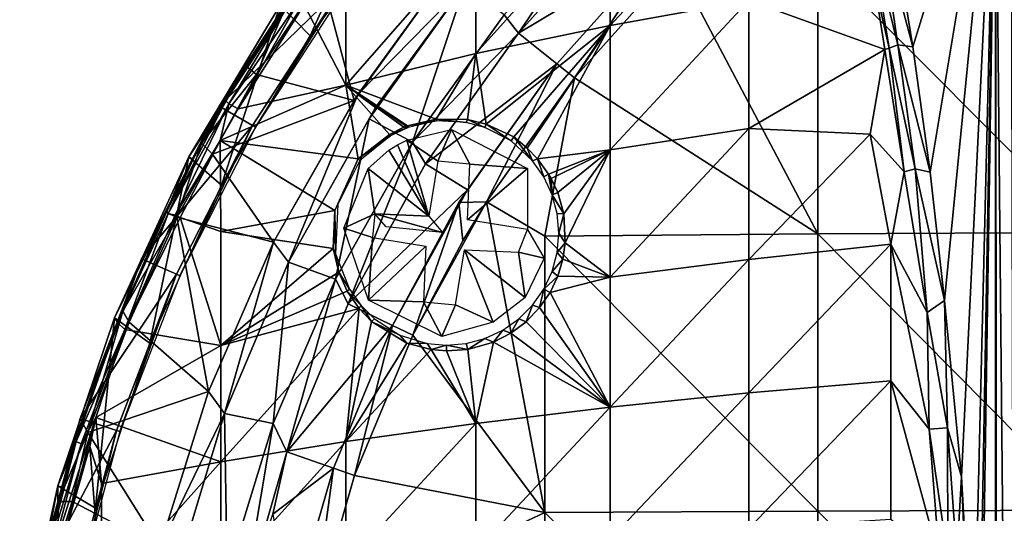
# Model space of a CAD drawing. Extents: x 0 to 451, y 0 to 1539.
# Drawn here: x 379 to 401, y 48 to 59 of the extents above; entities that cross this region are included whole.
import ezdxf

# ---------------------------------------------------------------- set-up
doc = ezdxf.new("R2010")
doc.units = 0
doc.header["$MEASUREMENT"] = 0

msp = doc.modelspace()

# ---------------------------------------------------------------- linework, layer by layer
for points in [[(400.734711, 64.125183, 48.36475), (398.896759, 58.174847, 54.021214), (398.457123, 60.873775, 55.374161)], [(400.734711, 64.125183, 48.36475), (399.278412, 55.385525, 52.846394), (398.896759, 58.174847, 54.021214)], [(399.600708, 52.51902, 51.85458), (399.278412, 55.385525, 52.846394), (400.734711, 64.125183, 48.36475)], [(400.734711, 64.125183, 48.36475), (399.979279, 48.590786, 50.689583), (399.600708, 52.51902, 51.85458)], [(400.243988, 43.860081, 49.874989), (399.979279, 48.590786, 50.689583), (400.734711, 64.125183, 48.36475)], [(400.734711, 64.125183, 48.36475), (400.321899, 40.807781, 49.634972), (400.243988, 43.860081, 49.874989)], [(400.734711, 64.125183, 48.36475), (400.335602, 37.745419, 49.592812), (400.321899, 40.807781, 49.634972)], [(400.735413, 17.14402, 48.365002), (400.335602, 37.745419, 49.592812), (400.734711, 64.125183, 48.36475)], [(401.082214, 64.125183, 47.407162), (401.191925, 17.355659, 47.141457), (400.734711, 64.125183, 48.36475)], [(400.734711, 64.125183, 48.36475), (401.191925, 17.355659, 47.141457), (400.786285, 17.128588, 48.20874)], [(400.734711, 64.125183, 48.36475), (400.786285, 17.128588, 48.20874), (400.735413, 17.14402, 48.365002)], [(385.46051, 58.42173, 69), (387.18161, 62.254791, 69), (384.789886, 59.108559, 69)], [(387.787811, 61.515869, 69), (387.18161, 62.254791, 69), (385.46051, 58.42173, 69)], [(392.148804, 61.353619, 58.74762), (395.238007, 61.978519, 57.56665), (392.148804, 58.655319, 57.424931)], [(392.148804, 58.655319, 57.424931), (395.238007, 61.978519, 57.56665), (395.238007, 59.20607, 56.207588)], [(390.099213, 58.48336, 76.32251), (392.12561, 61.50013, 76.243622), (389.786499, 58.892792, 76.243622)], [(392.479187, 61.146561, 76.32251), (392.12561, 61.50013, 76.243622), (390.099213, 58.48336, 76.32251)], [(389.149414, 60.639439, 60.097328), (392.148804, 61.353619, 58.74762), (389.149414, 58.025902, 58.8162)], [(389.149414, 58.025902, 58.8162), (392.148804, 61.353619, 58.74762), (392.148804, 58.655319, 57.424931)], [(392.479187, 61.146561, 76.018852), (392.479187, 61.146561, 76.32251), (390.099213, 58.48336, 76.018852)], [(390.099213, 58.48336, 76.018852), (392.479187, 61.146561, 76.32251), (390.099213, 58.48336, 76.32251)], [(393.256989, 60.368721, 76.18824), (392.479187, 61.146561, 76.018852), (390.099213, 58.48336, 76.018852)], [(398.560486, 58.220329, 54.416821), (397.930206, 60.801979, 55.862541), (398.176819, 60.87949, 55.730865)], [(398.896759, 58.174847, 54.021214), (398.560486, 58.220329, 54.416821), (398.176819, 60.87949, 55.730865)], [(398.896759, 58.174847, 54.021214), (398.176819, 60.87949, 55.730865), (398.457123, 60.873775, 55.374161)], [(386.251495, 59.838711, 61.61047), (389.149414, 60.639439, 60.097328), (386.251495, 57.320301, 60.375938)], [(386.251495, 57.320301, 60.375938), (389.149414, 60.639439, 60.097328), (389.149414, 58.025902, 58.8162)], [(398.032806, 59.626518, 55.280899), (397.930206, 60.801979, 55.862541), (398.368591, 58.146118, 54.513248)], [(398.560486, 58.220329, 54.416821), (398.368591, 58.146118, 54.513248), (397.930206, 60.801979, 55.862541)], [(393.256989, 60.368721, 76.18824), (390.099213, 58.48336, 76.018852), (390.959198, 57.797489, 76.18824)], [(390.959198, 57.797489, 76.18824), (390.959198, 57.797489, 76.491638), (393.256989, 60.368721, 76.491638)], [(390.959198, 57.797489, 76.18824), (393.256989, 60.368721, 76.491638), (393.256989, 60.368721, 76.18824)], [(391.350098, 57.48576, 76.566513), (393.256989, 60.368721, 76.491638), (390.959198, 57.797489, 76.491638)], [(393.610504, 60.015202, 76.566513), (393.256989, 60.368721, 76.491638), (391.350098, 57.48576, 76.566513)], [(396.77771, 60.171188, 76.554909), (393.610504, 60.015202, 76.263222), (396.77771, 54.00425, 77.113029)], [(396.77771, 60.171188, 76.554909), (402.881012, 54.03817, 77.56324), (402.881012, 60.218689, 77.003891)], [(396.77771, 54.00425, 77.113029), (402.881012, 54.03817, 77.56324), (396.77771, 60.171188, 76.554909)], [(386.199493, 59.550339, 71.500008), (383.428406, 56.853409, 71.500008), (385.506714, 60.053711, 71.500008)], [(384.029205, 57.745235, 74.991379), (385.506714, 60.053711, 71.500008), (383.428406, 56.853409, 71.500008)], [(384.949829, 59.15749, 75.025032), (385.506714, 60.053711, 71.500008), (384.029205, 57.745235, 74.991379)], [(391.350098, 57.48576, 76.263222), (396.77771, 54.00425, 77.113029), (393.610504, 60.015202, 76.263222)], [(393.610504, 60.015202, 76.263222), (393.610504, 60.015202, 76.566513), (391.350098, 57.48576, 76.263222)], [(391.350098, 57.48576, 76.263222), (393.610504, 60.015202, 76.566513), (391.350098, 57.48576, 76.566513)], [(385.711151, 59.729641, 75.307556), (384.949829, 59.15749, 75.025032), (384.262726, 57.556068, 75.307724)], [(386.440002, 56.97995, 75.678528), (385.711151, 59.729641, 75.307556), (384.262726, 57.556068, 75.307724)], [(385.3255, 59.113091, 61.908939), (386.251495, 59.838711, 61.61047), (386.251495, 57.320301, 60.375938)], [(388.565613, 59.927761, 75.678528), (385.711151, 59.729641, 75.307556), (386.440002, 56.97995, 75.678528)], [(386.518005, 57.116833, 75.98278), (388.565613, 59.927761, 75.678528), (386.440002, 56.97995, 75.678528)], [(388.565613, 59.927761, 75.982697), (388.565613, 59.927761, 75.678528), (386.518005, 57.116833, 75.98278)], [(388.902802, 59.549091, 76.065628), (388.565613, 59.927761, 75.982697), (386.518005, 57.116833, 75.98278)], [(384.170013, 56.425209, 71.500008), (383.428406, 56.853409, 71.500008), (386.199493, 59.550339, 71.500008)], [(384.238007, 56.385929, 67.000008), (384.170013, 56.425209, 71.500008), (386.199493, 59.550339, 71.500008)], [(384.238007, 56.385929, 67.000008), (386.199493, 59.550339, 71.500008), (386.263092, 59.504211, 67.000008)], [(388.902802, 59.549091, 76.065628), (386.518005, 57.116833, 75.98278), (386.912201, 56.82061, 76.06562)], [(388.902802, 59.549091, 75.761589), (388.902802, 59.549091, 76.065628), (386.770813, 56.569221, 75.761589)], [(386.770813, 56.569221, 75.761589), (388.902802, 59.549091, 76.065628), (386.912201, 56.82061, 76.06562)], [(386.770813, 56.569221, 75.761589), (387.743011, 56.047859, 75.93985), (388.902802, 59.549091, 75.761589)], [(388.902802, 59.549091, 75.761589), (387.743011, 56.047859, 75.93985), (389.786499, 58.892792, 75.93985)], [(395.238007, 59.20607, 56.207588), (398.032806, 59.626518, 55.280899), (398.27301, 58.118279, 54.541759)], [(398.032806, 59.626518, 55.280899), (398.368591, 58.146118, 54.513248), (398.27301, 58.118279, 54.541759)], [(385.087433, 59.305405, 62.428909), (383.576874, 56.972961, 62.562702), (384.881897, 59.04615, 62.632481)], [(383.576874, 56.972961, 62.562702), (385.087433, 59.305405, 62.428909), (383.646301, 56.907715, 62.203735)], [(385.087433, 59.305405, 62.428909), (385.207642, 59.19281, 62.077278), (383.646301, 56.907715, 62.203735)], [(383.483398, 55.09293, 69), (384.789886, 59.108559, 69), (382.752289, 55.722118, 69)], [(384.789886, 59.108559, 69), (384.881897, 59.04615, 62.632481), (382.752289, 55.722118, 69)], [(385.46051, 58.42173, 69), (384.789886, 59.108559, 69), (383.483398, 55.09293, 69)], [(383.851807, 56.794399, 61.908939), (383.646301, 56.907715, 62.203735), (385.207642, 59.19281, 62.077278)], [(383.851807, 56.794399, 61.908939), (385.207642, 59.19281, 62.077278), (385.3255, 59.113091, 61.908939)], [(386.251495, 57.320301, 60.375938), (383.851807, 56.794399, 61.908939), (385.3255, 59.113091, 61.908939)], [(384.949829, 59.15749, 75.025032), (384.029205, 57.745235, 74.991379), (384.262726, 57.556068, 75.307724)], [(392.148804, 58.655319, 57.424931), (395.238007, 59.20607, 56.207588), (392.148804, 55.880428, 56.271549)], [(392.148804, 55.880428, 56.271549), (395.238007, 59.20607, 56.207588), (395.238007, 56.354881, 55.022491)], [(395.238007, 59.20607, 56.207588), (398.27301, 58.118279, 54.541759), (395.238007, 56.354881, 55.022491)], [(382.752289, 55.722118, 69), (384.881897, 59.04615, 62.632481), (383.576874, 56.972961, 62.562702)], [(387.743011, 56.047859, 75.93985), (387.743011, 56.047859, 76.243622), (389.786499, 58.892792, 76.243622)], [(387.743011, 56.047859, 75.93985), (389.786499, 58.892792, 76.243622), (389.786499, 58.892792, 75.93985)], [(390.099213, 58.48336, 76.32251), (389.786499, 58.892792, 76.243622), (387.743011, 56.047859, 76.243622)], [(389.149414, 58.025902, 58.8162), (392.148804, 58.655319, 57.424931), (389.384705, 56.453049, 58.000038)], [(389.384705, 56.453049, 58.000038), (392.148804, 58.655319, 57.424931), (389.996918, 56.166286, 57.530758)], [(390.299408, 55.915588, 57.263691), (389.996918, 56.166286, 57.530758), (392.148804, 58.655319, 57.424931)], [(392.148804, 58.655319, 57.424931), (390.52887, 55.68037, 57.047333), (390.299408, 55.915588, 57.263691)], [(392.148804, 55.880428, 56.271549), (390.52887, 55.68037, 57.047333), (392.148804, 58.655319, 57.424931)], [(390.099213, 58.48336, 76.32251), (387.743011, 56.047859, 76.243622), (388.032288, 55.570419, 76.32251)], [(390.099213, 58.48336, 76.018852), (390.099213, 58.48336, 76.32251), (388.032288, 55.570419, 76.018852)], [(388.032288, 55.570419, 76.018852), (390.099213, 58.48336, 76.32251), (388.032288, 55.570419, 76.32251)], [(390.959198, 57.797489, 76.18824), (390.099213, 58.48336, 76.018852), (388.032288, 55.570419, 76.018852)], [(398.94873, 55.45293, 53.23814), (398.368591, 58.146118, 54.513248), (398.560486, 58.220329, 54.416821)], [(399.278412, 55.385525, 52.846394), (398.94873, 55.45293, 53.23814), (398.560486, 58.220329, 54.416821)], [(399.278412, 55.385525, 52.846394), (398.560486, 58.220329, 54.416821), (398.896759, 58.174847, 54.021214)], [(386.251495, 57.320301, 60.375938), (389.149414, 58.025902, 58.8162), (388.26886, 56.563999, 58.720352)], [(388.964294, 56.558353, 58.292282), (388.26886, 56.563999, 58.720352), (389.149414, 58.025902, 58.8162)], [(389.384705, 56.453049, 58.000038), (388.964294, 56.558353, 58.292282), (389.149414, 58.025902, 58.8162)], [(395.238007, 56.354881, 55.022491), (398.27301, 58.118279, 54.541759), (397.946106, 56.22834, 53.919601)], [(398.700256, 55.386421, 53.357609), (397.946106, 56.22834, 53.919601), (398.27301, 58.118279, 54.541759)], [(398.27301, 58.118279, 54.541759), (398.368591, 58.146118, 54.513248), (398.700256, 55.386421, 53.357609)], [(398.94873, 55.45293, 53.23814), (398.700256, 55.386421, 53.357609), (398.368591, 58.146118, 54.513248)], [(383.478912, 56.824211, 74.843773), (383.034607, 56.025677, 75.025566), (384.029205, 57.745235, 74.991379)], [(384.262726, 57.556068, 75.307724), (384.029205, 57.745235, 74.991379), (383.034607, 56.025677, 75.025566)], [(384.029205, 57.745235, 74.991379), (383.428406, 56.853409, 71.500008), (383.478912, 56.824211, 74.843773)], [(390.959198, 57.797489, 76.18824), (388.032288, 55.570419, 76.018852), (388.963715, 54.985168, 76.18824)], [(388.963715, 54.985168, 76.18824), (388.768707, 54.708542, 76.491684), (390.959198, 57.797489, 76.491638)], [(390.959198, 57.797489, 76.491638), (388.768707, 54.708542, 76.491684), (389.387085, 54.719151, 76.566513)], [(388.963715, 54.985168, 76.18824), (390.959198, 57.797489, 76.491638), (390.959198, 57.797489, 76.18824)], [(391.350098, 57.48576, 76.566513), (390.959198, 57.797489, 76.491638), (389.387085, 54.719151, 76.566513)], [(384.262726, 57.556068, 75.307724), (383.034607, 56.025677, 75.025566), (383.281311, 55.78159, 75.31324)], [(386.440002, 56.97995, 75.678528), (384.262726, 57.556068, 75.307724), (383.281311, 55.78159, 75.31324)], [(386.530212, 55.682793, 59.481243), (383.448303, 56.084332, 61.908939), (386.251495, 57.320301, 60.375938)], [(386.251495, 57.320301, 60.375938), (383.448303, 56.084332, 61.908939), (383.851807, 56.794399, 61.908939)], [(388.26886, 56.563999, 58.720352), (387.629913, 56.41848, 59.062691), (386.251495, 57.320301, 60.375938)], [(386.251495, 57.320301, 60.375938), (387.629913, 56.41848, 59.062691), (387.601013, 56.407211, 59.076599)], [(387.601013, 56.407211, 59.076599), (387.549591, 56.386292, 59.10091), (386.251495, 57.320301, 60.375938)], [(386.251495, 57.320301, 60.375938), (387.549591, 56.386292, 59.10091), (387.225311, 56.2229, 59.243526)], [(387.225311, 56.2229, 59.243526), (386.530212, 55.682793, 59.481243), (386.251495, 57.320301, 60.375938)], [(389.387085, 54.719151, 76.263222), (390.690613, 53.956749, 76.481934), (391.350098, 57.48576, 76.263222)], [(391.350098, 57.48576, 76.263222), (391.350098, 57.48576, 76.566513), (389.387085, 54.719151, 76.263222)], [(389.387085, 54.719151, 76.263222), (391.350098, 57.48576, 76.566513), (389.387085, 54.719151, 76.566513)], [(390.690613, 53.956749, 76.481934), (396.77771, 54.00425, 77.113029), (391.350098, 57.48576, 76.263222)], [(386.518005, 57.116833, 75.98278), (386.440002, 56.97995, 75.678528), (384.641602, 53.8218, 75.678528)], [(386.518005, 57.116833, 75.98278), (384.641602, 53.8218, 75.678528), (384.641602, 53.8218, 75.982697)], [(384.9776, 53.37405, 76.065628), (386.518005, 57.116833, 75.98278), (384.641602, 53.8218, 75.982697)], [(386.912201, 56.82061, 76.06562), (386.518005, 57.116833, 75.98278), (384.9776, 53.37405, 76.065628)], [(382.288574, 54.461567, 62.338322), (382.850494, 55.670021, 62.632481), (383.576874, 56.972961, 62.562702)], [(383.576874, 56.972961, 62.562702), (383.646301, 56.907715, 62.203735), (382.288574, 54.461567, 62.338322)], [(382.288574, 54.461567, 62.338322), (383.646301, 56.907715, 62.203735), (382.44931, 54.423538, 62.045891)], [(383.448303, 56.084332, 61.908939), (382.44931, 54.423538, 62.045891), (383.646301, 56.907715, 62.203735)], [(382.752289, 55.722118, 69), (383.576874, 56.972961, 62.562702), (382.850494, 55.670021, 62.632481)], [(386.440002, 56.97995, 75.678528), (383.281311, 55.78159, 75.31324), (384.641602, 53.8218, 75.678528)], [(383.448303, 56.084332, 61.908939), (383.646301, 56.907715, 62.203735), (383.851807, 56.794399, 61.908939)], [(384.170013, 56.425209, 71.500008), (381.695862, 53.453068, 71.500031), (383.428406, 56.853409, 71.500008)], [(381.695862, 53.453068, 71.500031), (382.239166, 54.485527, 74.941643), (383.428406, 56.853409, 71.500008)], [(383.428406, 56.853409, 71.500008), (382.239166, 54.485527, 74.941643), (383.034607, 56.025677, 75.025566)], [(383.428406, 56.853409, 71.500008), (383.034607, 56.025677, 75.025566), (383.478912, 56.824211, 74.843773)], [(384.9776, 53.37405, 76.065628), (384.9776, 53.37405, 75.761589), (386.912201, 56.82061, 76.06562)], [(386.912201, 56.82061, 76.06562), (384.9776, 53.37405, 75.761589), (386.770813, 56.569221, 75.761589)], [(382.478302, 53.105061, 71.500008), (381.695862, 53.453068, 71.500031), (384.170013, 56.425209, 71.500008)], [(382.55011, 53.073109, 67.000008), (382.478302, 53.105061, 71.500008), (384.170013, 56.425209, 71.500008)], [(382.55011, 53.073109, 67.000008), (384.170013, 56.425209, 71.500008), (384.238007, 56.385929, 67.000008)], [(384.9776, 53.37405, 75.761589), (386.019012, 52.998661, 75.93985), (386.770813, 56.569221, 75.761589)], [(386.770813, 56.569221, 75.761589), (386.019012, 52.998661, 75.93985), (387.743011, 56.047859, 75.93985)], [(387.629913, 56.41848, 59.062691), (388.26886, 56.563999, 58.720352), (388.274872, 56.524021, 60.399963)], [(387.645508, 56.374432, 60.400002), (387.629913, 56.41848, 59.062691), (388.274872, 56.524021, 60.399963)], [(388.934601, 56.487202, 60.400002), (388.274872, 56.524021, 60.399963), (388.26886, 56.563999, 58.720352)], [(388.26886, 56.563999, 58.720352), (388.964294, 56.558353, 58.292282), (388.934601, 56.487202, 60.400002)], [(388.934601, 56.487202, 60.400002), (388.964294, 56.558353, 58.292282), (389.355591, 56.374432, 60.400002)], [(389.355591, 56.374432, 60.400002), (388.964294, 56.558353, 58.292282), (389.384705, 56.453049, 58.000038)], [(389.935547, 56.083767, 60.399994), (389.355591, 56.374432, 60.400002), (389.384705, 56.453049, 58.000038)], [(389.384705, 56.453049, 58.000038), (389.996918, 56.166286, 57.530758), (389.935547, 56.083767, 60.399994)], [(386.530212, 55.682793, 59.481243), (387.225311, 56.2229, 59.243526), (387.250488, 56.19025, 60.400002)], [(387.645508, 56.374432, 60.400002), (387.225311, 56.2229, 59.243526), (387.549591, 56.386292, 59.10091)], [(387.250488, 56.19025, 60.400002), (387.225311, 56.2229, 59.243526), (387.645508, 56.374432, 60.400002)], [(387.645508, 56.374432, 60.400002), (387.549591, 56.386292, 59.10091), (387.601013, 56.407211, 59.076599)], [(387.601013, 56.407211, 59.076599), (387.629913, 56.41848, 59.062691), (387.645508, 56.374432, 60.400002)], [(388.304199, 55.629429, 59.58345), (387.612488, 56.09256, 59.58345), (388.609436, 56.332214, 59.58345)], [(388.304199, 55.629429, 59.58345), (388.609436, 56.332214, 59.58345), (389.014709, 55.557369, 59.58345)], [(389.014709, 55.557369, 59.58345), (388.609436, 56.332214, 59.58345), (390.299652, 55.464947, 59.58345)], [(392.148804, 55.880428, 56.271549), (395.238007, 56.354881, 55.022491), (392.148804, 53.039551, 55.291882)], [(392.148804, 53.039551, 55.291882), (395.238007, 56.354881, 55.022491), (395.238007, 53.43586, 54.015888)], [(395.238007, 56.354881, 55.022491), (397.946106, 56.22834, 53.919601), (395.238007, 53.43586, 54.015888)], [(395.238007, 53.43586, 54.015888), (397.946106, 56.22834, 53.919601), (398.404785, 53.774059, 52.927219)], [(397.946106, 56.22834, 53.919601), (398.700256, 55.386421, 53.357609), (398.404785, 53.774059, 52.927219)], [(383.034607, 56.025677, 75.025566), (382.239166, 54.485527, 74.941643), (382.48703, 54.379639, 75.302521)], [(382.55899, 54.370281, 61.908939), (382.44931, 54.423538, 62.045891), (383.448303, 56.084332, 61.908939)], [(383.281311, 55.78159, 75.31324), (383.034607, 56.025677, 75.025566), (382.48703, 54.379639, 75.302521)], [(383.466614, 54.059212, 61.06636), (382.55899, 54.370281, 61.908939), (383.448303, 56.084332, 61.908939)], [(386.530212, 55.682793, 59.481243), (386.004456, 54.527851, 59.388237), (383.448303, 56.084332, 61.908939)], [(383.448303, 56.084332, 61.908939), (386.004456, 54.527851, 59.388237), (383.466614, 54.059212, 61.06636)], [(386.019012, 52.998661, 75.93985), (386.019012, 52.998661, 76.243622), (387.743011, 56.047859, 76.243622)], [(386.019012, 52.998661, 75.93985), (387.743011, 56.047859, 76.243622), (387.743011, 56.047859, 75.93985)], [(386.304688, 52.444401, 76.32251), (387.743011, 56.047859, 76.243622), (386.019012, 52.998661, 76.243622)], [(388.032288, 55.570419, 76.32251), (387.743011, 56.047859, 76.243622), (386.304688, 52.444401, 76.32251)], [(386.56366, 55.645184, 60.39999), (386.530212, 55.682793, 59.481243), (387.250488, 56.19025, 60.400002)], [(388.104614, 54.40366, 59.58345), (387.214508, 55.87149, 59.58345), (387.407898, 55.99213, 59.58345)], [(387.407898, 55.99213, 59.58345), (387.612488, 56.09256, 59.58345), (388.104614, 54.40366, 59.58345)], [(388.104614, 54.40366, 59.58345), (387.612488, 56.09256, 59.58345), (388.304199, 55.629429, 59.58345)], [(390.415588, 55.632172, 60.400002), (389.935547, 56.083767, 60.399994), (389.996918, 56.166286, 57.530758)], [(389.996918, 56.166286, 57.530758), (390.299408, 55.915588, 57.263691), (390.415588, 55.632172, 60.400002)], [(384.641602, 53.8218, 75.678528), (383.281311, 55.78159, 75.31324), (382.48703, 54.379639, 75.302521)], [(388.104614, 54.40366, 59.58345), (386.747833, 55.464718, 59.58345), (387.214508, 55.87149, 59.58345)], [(390.415588, 55.632172, 60.400002), (390.299408, 55.915588, 57.263691), (390.52887, 55.68037, 57.047333)], [(392.148804, 55.880428, 56.271549), (390.774414, 55.33934, 56.78429), (390.52887, 55.68037, 57.047333)], [(390.833191, 55.23711, 56.714748), (390.774414, 55.33934, 56.78429), (392.148804, 55.880428, 56.271549)], [(392.148804, 55.880428, 56.271549), (390.976898, 54.926571, 56.524559), (390.833191, 55.23711, 56.714748)], [(392.148804, 55.880428, 56.271549), (391.113953, 54.452637, 56.283848), (390.976898, 54.926571, 56.524559)], [(392.148804, 55.880428, 56.271549), (391.145264, 53.809097, 56.046227), (391.113953, 54.452637, 56.283848)], [(392.148804, 53.039551, 55.291882), (391.145264, 53.809097, 56.046227), (392.148804, 55.880428, 56.271549)], [(381.879913, 51.568932, 69), (382.752289, 55.722118, 69), (381.092896, 52.135231, 69)], [(382.263611, 54.513691, 62.632481), (381.092896, 52.135231, 69), (382.752289, 55.722118, 69)], [(383.483398, 55.09293, 69), (382.752289, 55.722118, 69), (381.879913, 51.568932, 69)], [(382.263611, 54.513691, 62.632481), (382.752289, 55.722118, 69), (382.850494, 55.670021, 62.632481)], [(382.288574, 54.461567, 62.338322), (382.263611, 54.513691, 62.632481), (382.850494, 55.670021, 62.632481)], [(386.530212, 55.682793, 59.481243), (386.073853, 54.663708, 60.400002), (386.004456, 54.527851, 59.388237)], [(386.530212, 55.682793, 59.481243), (386.56366, 55.645184, 60.39999), (386.073853, 54.663708, 60.400002)], [(388.032288, 55.570419, 76.018852), (388.032288, 55.570419, 76.32251), (386.304688, 52.444401, 76.018852)], [(386.304688, 52.444401, 76.018852), (388.032288, 55.570419, 76.32251), (386.304688, 52.444401, 76.32251)], [(388.963715, 54.985168, 76.18824), (388.032288, 55.570419, 76.018852), (386.304688, 52.444401, 76.018852)], [(389.014709, 55.557369, 59.58345), (390.299652, 55.464947, 59.58345), (388.964294, 54.316582, 59.58345)], [(390.415588, 55.632172, 60.400002), (390.52887, 55.68037, 57.047333), (390.665588, 55.2752, 60.400002)], [(390.665588, 55.2752, 60.400002), (390.52887, 55.68037, 57.047333), (390.774414, 55.33934, 56.78429)], [(386.901398, 54.452599, 59.58345), (386.206085, 54.133545, 59.58345), (386.747833, 55.464718, 59.58345)], [(386.901398, 54.452599, 59.58345), (386.747833, 55.464718, 59.58345), (388.104614, 54.40366, 59.58345)], [(388.964294, 54.316582, 59.58345), (390.299652, 55.464947, 59.58345), (390.303619, 54.101624, 59.58345)], [(390.665588, 55.2752, 60.400002), (390.774414, 55.33934, 56.78429), (390.849701, 54.88026, 60.400002)], [(390.849701, 54.88026, 60.400002), (390.774414, 55.33934, 56.78429), (390.833191, 55.23711, 56.714748)], [(399.210693, 52.250954, 52.200974), (398.404785, 53.774059, 52.927219), (398.700256, 55.386421, 53.357609)], [(399.210693, 52.250954, 52.200974), (398.700256, 55.386421, 53.357609), (398.94873, 55.45293, 53.23814)], [(399.600708, 52.51902, 51.85458), (399.210693, 52.250954, 52.200974), (398.94873, 55.45293, 53.23814)], [(399.600708, 52.51902, 51.85458), (398.94873, 55.45293, 53.23814), (399.278412, 55.385525, 52.846394)], [(390.849701, 54.88026, 60.400002), (390.833191, 55.23711, 56.714748), (390.976898, 54.926571, 56.524559)], [(388.963715, 54.985168, 76.18824), (386.304688, 52.444401, 76.018852), (387.295685, 51.96714, 76.18824)], [(387.295685, 51.96714, 76.491638), (388.768707, 54.708542, 76.491684), (388.963715, 54.985168, 76.18824)], [(388.963715, 54.985168, 76.18824), (387.295685, 51.96714, 76.18824), (387.295685, 51.96714, 76.491638)], [(391.113953, 54.452637, 56.283848), (390.849701, 54.88026, 60.400002), (390.976898, 54.926571, 56.524559)], [(386.02301, 53.561573, 60.40004), (386.004456, 54.527851, 59.388237), (386.073853, 54.663708, 60.400002)], [(387.746185, 51.750179, 76.566513), (388.768707, 54.708542, 76.491684), (387.295685, 51.96714, 76.491638)], [(390.690613, 47.79488, 76.852272), (389.387085, 54.719151, 76.263222), (387.746185, 51.750179, 76.263222)], [(389.387085, 54.719151, 76.263222), (388.860596, 53.849098, 76.566513), (387.746185, 51.750179, 76.263222)], [(388.860596, 53.849098, 76.566513), (388.768707, 54.708542, 76.491684), (387.746185, 51.750179, 76.566513)], [(389.387085, 54.719151, 76.566513), (388.768707, 54.708542, 76.491684), (388.860596, 53.849098, 76.566513)], [(389.387085, 54.719151, 76.263222), (389.387085, 54.719151, 76.566513), (388.860596, 53.849098, 76.566513)], [(390.690613, 53.956749, 76.481934), (389.387085, 54.719151, 76.263222), (390.690613, 47.79488, 76.852272)], [(391.113953, 54.452637, 56.283848), (390.962494, 54.459332, 60.400002), (390.849701, 54.88026, 60.400002)], [(381.167084, 52.023548, 62.523312), (381.092896, 52.135231, 69), (382.263611, 54.513691, 62.632481)], [(382.288574, 54.461567, 62.338322), (381.167084, 52.023548, 62.523312), (382.263611, 54.513691, 62.632481)], [(381.167084, 52.023548, 62.523312), (382.288574, 54.461567, 62.338322), (381.326721, 51.878075, 62.018963)], [(381.695862, 53.453068, 71.500031), (381.284454, 52.281841, 75.016884), (382.239166, 54.485527, 74.941643)], [(382.48703, 54.379639, 75.302521), (382.239166, 54.485527, 74.941643), (381.284454, 52.281841, 75.016884)], [(382.288574, 54.461567, 62.338322), (382.44931, 54.423538, 62.045891), (381.326721, 51.878075, 62.018963)], [(383.466614, 54.059212, 61.06636), (386.004456, 54.527851, 59.388237), (385.972046, 53.676891, 59.10672)], [(386.02301, 53.561573, 60.40004), (385.972046, 53.676891, 59.10672), (386.004456, 54.527851, 59.388237)], [(386.848206, 53.927299, 59.58345), (386.206085, 54.133545, 59.58345), (386.901398, 54.452599, 59.58345)], [(388.104614, 54.40366, 59.58345), (388.405609, 54.034828, 60.9133), (386.901398, 54.452599, 59.58345)], [(386.901398, 54.452599, 59.58345), (388.405609, 54.034828, 60.9133), (387.153809, 54.161671, 60.630001)], [(391.113953, 54.452637, 56.283848), (391.000488, 54.025169, 60.400002), (390.962494, 54.459332, 60.400002)], [(391.145264, 53.809097, 56.046227), (391.000488, 54.025169, 60.400002), (391.113953, 54.452637, 56.283848)], [(382.48703, 54.379639, 75.302521), (381.284454, 52.281841, 75.016884), (381.420959, 52.039616, 75.299057)], [(381.326721, 51.878075, 62.018963), (382.44931, 54.423538, 62.045891), (382.55899, 54.370281, 61.908939)], [(383.466614, 51.5182, 60.19009), (381.326721, 51.878075, 62.018963), (382.55899, 54.370281, 61.908939)], [(383.191101, 50.489491, 75.678528), (382.48703, 54.379639, 75.302521), (381.420959, 52.039616, 75.299057)], [(384.641602, 53.8218, 75.678528), (382.48703, 54.379639, 75.302521), (383.191101, 50.489491, 75.678528)], [(383.466614, 51.5182, 60.19009), (382.55899, 54.370281, 61.908939), (383.466614, 54.059212, 61.06636)], [(383.466614, 54.059212, 61.06636), (385.972046, 53.676891, 59.10672), (383.466614, 51.5182, 60.19009)], [(386.848206, 53.927299, 59.58345), (386.760864, 52.526371, 59.58345), (386.206085, 54.133545, 59.58345)], [(390.303619, 54.101624, 59.58345), (390.671387, 53.464012, 59.58345), (390.099609, 53.597809, 59.58345)], [(391.145264, 53.809097, 56.046227), (390.962494, 53.591068, 60.400002), (391.000488, 54.025169, 60.400002)], [(396.77771, 54.00425, 77.113029), (402.881012, 47.843521, 77.935547), (402.881012, 54.03817, 77.56324)], [(384.641602, 53.8218, 75.982697), (384.641602, 53.8218, 75.678528), (383.191101, 50.489491, 75.678528)], [(384.641602, 53.8218, 75.982697), (383.191101, 50.489491, 75.678528), (383.191101, 50.489491, 75.982697)], [(384.641602, 53.8218, 75.982697), (383.191101, 50.489491, 75.982697), (383.544586, 50.00198, 76.065628)], [(384.9776, 53.37405, 76.065628), (384.641602, 53.8218, 75.982697), (383.544586, 50.00198, 76.065628)], [(388.036804, 53.733829, 59.58345), (386.760864, 52.526371, 59.58345), (386.848206, 53.927299, 59.58345)], [(387.746185, 51.750179, 76.263222), (388.860596, 53.849098, 76.566513), (387.746185, 51.750179, 76.566513)], [(390.690613, 53.956749, 76.481934), (396.77771, 47.82325, 77.484512), (396.77771, 54.00425, 77.113029)], [(390.690613, 47.79488, 76.852272), (396.77771, 47.82325, 77.484512), (390.690613, 53.956749, 76.481934)], [(391.09021, 53.439018, 55.955742), (390.962494, 53.591068, 60.400002), (391.145264, 53.809097, 56.046227)], [(392.148804, 53.039551, 55.291882), (391.09021, 53.439018, 55.955742), (391.145264, 53.809097, 56.046227)], [(396.77771, 47.82325, 77.484512), (402.881012, 47.843521, 77.935547), (396.77771, 54.00425, 77.113029)], [(383.466614, 51.5182, 60.19009), (385.972046, 53.676891, 59.10672), (386.099091, 53.153809, 58.83604)], [(385.972046, 53.676891, 59.10672), (386.02301, 53.561573, 60.40004), (386.099091, 53.153809, 58.83604)], [(387.986298, 52.493038, 59.58345), (386.760864, 52.526371, 59.58345), (388.036804, 53.733829, 59.58345)], [(388.896393, 53.64674, 59.58345), (389.539154, 52.038223, 59.58345), (388.696899, 52.420971, 59.58345)], [(388.896393, 53.64674, 59.58345), (390.253479, 52.586006, 59.58345), (389.539154, 52.038223, 59.58345)], [(390.099609, 53.597809, 59.58345), (390.253479, 52.586006, 59.58345), (388.896393, 53.64674, 59.58345)], [(390.099609, 53.597809, 59.58345), (390.671387, 53.464012, 59.58345), (390.253479, 52.586006, 59.58345)], [(391.09021, 53.439018, 55.955742), (390.849701, 53.170139, 60.400002), (390.962494, 53.591068, 60.400002)], [(395.238007, 53.43586, 54.015888), (398.404785, 53.774059, 52.927219), (395.238007, 50.460281, 53.191631)], [(395.238007, 50.460281, 53.191631), (398.404785, 53.774059, 52.927219), (398.404785, 50.730469, 52.084141)], [(399.262482, 49.653316, 51.555893), (398.404785, 50.730469, 52.084141), (398.404785, 53.774059, 52.927219)], [(399.262482, 49.653316, 51.555893), (398.404785, 53.774059, 52.927219), (399.210693, 52.250954, 52.200974)], [(382.478302, 53.105061, 71.500008), (380.328491, 49.89082, 71.500008), (381.695862, 53.453068, 71.500031)], [(380.328491, 49.89082, 71.500008), (380.910614, 51.380402, 74.843773), (381.695862, 53.453068, 71.500031)], [(381.284454, 52.281841, 75.016884), (381.695862, 53.453068, 71.500031), (380.910614, 51.380402, 74.843773)], [(383.544586, 50.00198, 76.065628), (383.544586, 50.00198, 75.761589), (384.9776, 53.37405, 76.065628)], [(384.9776, 53.37405, 76.065628), (383.544586, 50.00198, 75.761589), (384.9776, 53.37405, 75.761589)], [(383.544586, 50.00198, 75.761589), (384.634888, 49.78096, 75.93985), (384.9776, 53.37405, 75.761589)], [(384.9776, 53.37405, 75.761589), (384.634888, 49.78096, 75.93985), (386.019012, 52.998661, 75.93985)], [(386.099091, 53.153809, 58.83604), (386.02301, 53.561573, 60.40004), (386.335388, 52.7752, 60.400002)], [(390.977722, 53.065052, 55.895172), (390.849701, 53.170139, 60.400002), (391.09021, 53.439018, 55.955742)], [(392.148804, 53.039551, 55.291882), (390.977722, 53.065052, 55.895172), (391.09021, 53.439018, 55.955742)], [(392.148804, 53.039551, 55.291882), (395.238007, 53.43586, 54.015888), (392.148804, 50.1436, 54.489681)], [(392.148804, 50.1436, 54.489681), (395.238007, 53.43586, 54.015888), (395.238007, 50.460281, 53.191631)], [(383.466614, 51.5182, 60.19009), (386.099091, 53.153809, 58.83604), (386.285736, 52.732246, 58.570431)], [(386.099091, 53.153809, 58.83604), (386.335388, 52.7752, 60.400002), (386.285736, 52.732246, 58.570431)], [(390.977722, 53.065052, 55.895172), (390.665588, 52.7752, 60.400002), (390.849701, 53.170139, 60.400002)], [(381.142914, 49.626228, 71.500008), (380.328491, 49.89082, 71.500008), (382.478302, 53.105061, 71.500008)], [(381.21759, 49.60191, 67.000008), (381.142914, 49.626228, 71.500008), (382.478302, 53.105061, 71.500008)], [(381.21759, 49.60191, 67.000008), (382.478302, 53.105061, 71.500008), (382.55011, 53.073109, 67.000008)], [(384.634888, 49.78096, 75.93985), (384.634888, 49.78096, 76.243622), (386.019012, 52.998661, 76.243622)], [(384.634888, 49.78096, 75.93985), (386.019012, 52.998661, 76.243622), (386.019012, 52.998661, 75.93985)], [(384.937805, 49.144569, 76.32251), (386.019012, 52.998661, 76.243622), (384.634888, 49.78096, 76.243622)], [(386.304688, 52.444401, 76.32251), (386.019012, 52.998661, 76.243622), (384.937805, 49.144569, 76.32251)], [(390.665588, 52.7752, 60.400002), (390.977722, 53.065052, 55.895172), (390.805725, 52.701771, 55.872581)], [(392.148804, 53.039551, 55.291882), (390.805725, 52.701771, 55.872581), (390.977722, 53.065052, 55.895172)], [(392.148804, 50.1436, 54.489681), (390.805725, 52.701771, 55.872581), (392.148804, 53.039551, 55.291882)], [(386.549988, 52.343723, 58.248898), (383.466614, 51.5182, 60.19009), (386.285736, 52.732246, 58.570431)], [(386.285736, 52.732246, 58.570431), (386.335388, 52.7752, 60.400002), (386.585388, 52.418228, 60.400002)], [(386.585388, 52.418228, 60.400002), (386.549988, 52.343723, 58.248898), (386.285736, 52.732246, 58.570431)], [(390.571686, 52.361961, 55.893692), (390.415588, 52.418228, 60.400002), (390.665588, 52.7752, 60.400002)], [(390.571686, 52.361961, 55.893692), (390.665588, 52.7752, 60.400002), (390.805725, 52.701771, 55.872581)], [(392.148804, 50.1436, 54.489681), (390.571686, 52.361961, 55.893692), (390.805725, 52.701771, 55.872581)], [(387.986298, 52.493038, 59.58345), (388.391541, 51.718189, 59.58345), (386.760864, 52.526371, 59.58345)], [(388.696899, 52.420971, 59.58345), (388.391541, 51.718189, 59.58345), (387.986298, 52.493038, 59.58345)], [(399.666016, 49.681644, 51.325638), (399.210693, 52.250954, 52.200974), (399.600708, 52.51902, 51.85458)], [(399.979279, 48.590786, 50.689583), (399.666016, 49.681644, 51.325638), (399.600708, 52.51902, 51.85458)], [(380.910614, 51.380402, 74.843773), (380.363586, 49.812328, 74.88224), (381.284454, 52.281841, 75.016884)], [(381.284454, 52.281841, 75.016884), (380.363586, 49.812328, 74.88224), (380.497772, 49.575779, 75.290916)], [(381.420959, 52.039616, 75.299057), (381.284454, 52.281841, 75.016884), (380.497772, 49.575779, 75.290916)], [(386.251495, 49.375832, 57.636318), (383.466614, 48.927841, 59.472561), (386.549988, 52.343723, 58.248898)], [(383.466614, 48.927841, 59.472561), (383.466614, 51.5182, 60.19009), (386.549988, 52.343723, 58.248898)], [(386.304688, 52.444401, 76.018852), (386.304688, 52.444401, 76.32251), (384.937805, 49.144569, 76.018852)], [(384.937805, 49.144569, 76.018852), (386.304688, 52.444401, 76.32251), (384.937805, 49.144569, 76.32251)], [(387.295685, 51.96714, 76.18824), (386.304688, 52.444401, 76.018852), (384.937805, 49.144569, 76.018852)], [(386.251495, 49.375832, 57.636318), (386.549988, 52.343723, 58.248898), (386.82843, 52.052418, 57.999706)], [(386.585388, 52.418228, 60.400002), (386.82843, 52.052418, 57.999706), (386.549988, 52.343723, 58.248898)], [(386.893494, 52.110081, 60.400002), (386.82843, 52.052418, 57.999706), (386.585388, 52.418228, 60.400002)], [(388.696899, 52.420971, 59.58345), (389.539154, 52.038223, 59.58345), (388.391541, 51.718189, 59.58345)], [(390.415588, 52.418228, 60.400002), (390.27179, 52.047428, 55.961361), (390.107513, 52.110081, 60.400002)], [(390.415588, 52.418228, 60.400002), (390.571686, 52.361961, 55.893692), (390.27179, 52.047428, 55.961361)], [(392.148804, 50.1436, 54.489681), (390.27179, 52.047428, 55.961361), (390.571686, 52.361961, 55.893692)], [(399.666016, 49.681644, 51.325638), (399.262482, 49.653316, 51.555893), (399.210693, 52.250954, 52.200974)], [(380.669006, 47.891441, 69), (381.092896, 52.135231, 69), (379.830902, 48.389969, 69)], [(381.167084, 52.023548, 62.523312), (379.830902, 48.389969, 69), (381.092896, 52.135231, 69)], [(380.497772, 49.575779, 75.290916), (383.191101, 50.489491, 75.678528), (381.420959, 52.039616, 75.299057)], [(381.879913, 51.568932, 69), (381.092896, 52.135231, 69), (380.669006, 47.891441, 69)], [(386.251495, 49.375832, 57.636318), (386.82843, 52.052418, 57.999706), (387.614075, 51.573242, 57.360031)], [(387.456421, 51.74789, 60.399921), (386.82843, 52.052418, 57.999706), (386.893494, 52.110081, 60.400002)], [(387.456421, 51.74789, 60.399921), (387.614075, 51.573242, 57.360031), (386.82843, 52.052418, 57.999706)], [(389.932312, 51.790066, 56.071045), (389.750488, 51.860149, 60.400002), (390.107513, 52.110081, 60.400002)], [(390.107513, 52.110081, 60.400002), (390.27179, 52.047428, 55.961361), (389.932312, 51.790066, 56.071045)], [(389.932312, 51.790066, 56.071045), (390.27179, 52.047428, 55.961361), (392.148804, 50.1436, 54.489681)], [(380.239227, 49.379745, 62.510303), (379.830902, 48.389969, 69), (381.167084, 52.023548, 62.523312)], [(381.167084, 52.023548, 62.523312), (381.326721, 51.878075, 62.018963), (380.239227, 49.379745, 62.510303)], [(380.239227, 49.379745, 62.510303), (381.326721, 51.878075, 62.018963), (380.350464, 49.32243, 62.171066)], [(380.350464, 49.32243, 62.171066), (381.326721, 51.878075, 62.018963), (380.67688, 49.912136, 61.967625)], [(380.67688, 49.912136, 61.967625), (381.326721, 51.878075, 62.018963), (383.466614, 51.5182, 60.19009)], [(387.295685, 51.96714, 76.18824), (384.937805, 49.144569, 76.018852), (385.976105, 48.781281, 76.18824)], [(387.295685, 51.96714, 76.491638), (387.295685, 51.96714, 76.18824), (385.976105, 48.781281, 76.18824)], [(387.295685, 51.96714, 76.491638), (385.976105, 48.781281, 76.18824), (385.976105, 48.781281, 76.491638)], [(386.447998, 48.616169, 76.566513), (387.295685, 51.96714, 76.491638), (385.976105, 48.781281, 76.491638)], [(387.746185, 51.750179, 76.566513), (387.295685, 51.96714, 76.491638), (386.447998, 48.616169, 76.566513)], [(389.548676, 51.594646, 56.226833), (389.355591, 51.67598, 60.400002), (389.750488, 51.860149, 60.400002)], [(389.548676, 51.594646, 56.226833), (389.750488, 51.860149, 60.400002), (389.932312, 51.790066, 56.071045)], [(390.690613, 47.79488, 76.852272), (387.746185, 51.750179, 76.263222), (386.447998, 48.616169, 76.263222)], [(387.746185, 51.750179, 76.263222), (387.746185, 51.750179, 76.566513), (386.447998, 48.616169, 76.263222)], [(386.447998, 48.616169, 76.263222), (387.746185, 51.750179, 76.566513), (386.447998, 48.616169, 76.566513)], [(388.066406, 51.563202, 60.400002), (387.614075, 51.573242, 57.360031), (387.456421, 51.74789, 60.399921)], [(389.355591, 51.67598, 60.400002), (388.976105, 51.427788, 56.505554), (388.934601, 51.563202, 60.400002)], [(389.548676, 51.594646, 56.226833), (388.976105, 51.427788, 56.505554), (389.355591, 51.67598, 60.400002)], [(389.149414, 49.78162, 55.973179), (388.976105, 51.427788, 56.505554), (389.548676, 51.594646, 56.226833)], [(389.149414, 49.78162, 55.973179), (389.548676, 51.594646, 56.226833), (392.148804, 50.1436, 54.489681)], [(389.548676, 51.594646, 56.226833), (389.932312, 51.790066, 56.071045), (392.148804, 50.1436, 54.489681)], [(380.328491, 49.89082, 71.500008), (380.363586, 49.812328, 74.88224), (380.910614, 51.380402, 74.843773)], [(383.466614, 48.927841, 59.472561), (380.67688, 49.912136, 61.967625), (383.466614, 51.5182, 60.19009)], [(387.614075, 51.573242, 57.360031), (388.154785, 51.429031, 56.989182), (386.251495, 49.375832, 57.636318)], [(386.251495, 49.375832, 57.636318), (388.154785, 51.429031, 56.989182), (389.149414, 49.78162, 55.973179)], [(388.066406, 51.563202, 60.400002), (388.154785, 51.429031, 56.989182), (387.614075, 51.573242, 57.360031)], [(388.500488, 51.525181, 60.400002), (388.154785, 51.429031, 56.989182), (388.066406, 51.563202, 60.400002)], [(388.500488, 51.525181, 60.400002), (388.499603, 51.398628, 56.775269), (388.154785, 51.429031, 56.989182)], [(388.154785, 51.429031, 56.989182), (388.499603, 51.398628, 56.775269), (389.149414, 49.78162, 55.973179)], [(388.500488, 51.525181, 60.400002), (388.976105, 51.427788, 56.505554), (388.499603, 51.398628, 56.775269)], [(389.149414, 49.78162, 55.973179), (388.499603, 51.398628, 56.775269), (388.976105, 51.427788, 56.505554)], [(388.934601, 51.563202, 60.400002), (388.976105, 51.427788, 56.505554), (388.500488, 51.525181, 60.400002)], [(395.238007, 50.460281, 53.191631), (398.404785, 50.730469, 52.084141), (395.238007, 47.4394, 52.55286)], [(395.238007, 47.4394, 52.55286), (398.404785, 50.730469, 52.084141), (398.404785, 47.640621, 51.430801)], [(399.489349, 46.742912, 50.931038), (398.404785, 47.640621, 51.430801), (398.404785, 50.730469, 52.084141)], [(399.489349, 46.742912, 50.931038), (398.404785, 50.730469, 52.084141), (399.262482, 49.653316, 51.555893)], [(380.497772, 49.575779, 75.290916), (382.105103, 47.021271, 75.678528), (383.191101, 50.489491, 75.678528)], [(383.191101, 50.489491, 75.982697), (383.191101, 50.489491, 75.678528), (382.105103, 47.021271, 75.678528)], [(383.191101, 50.489491, 75.982697), (382.105103, 47.021271, 75.678528), (382.105103, 47.021271, 75.982697)], [(383.544586, 50.00198, 76.065628), (383.191101, 50.489491, 75.982697), (382.105103, 47.021271, 75.982697)], [(392.148804, 50.1436, 54.489681), (395.238007, 50.460281, 53.191631), (392.148804, 47.203541, 53.868)], [(392.148804, 47.203541, 53.868), (395.238007, 50.460281, 53.191631), (395.238007, 47.4394, 52.55286)], [(389.149414, 49.78162, 55.973179), (392.148804, 50.1436, 54.489681), (389.149414, 46.933949, 55.371052)], [(389.149414, 46.933949, 55.371052), (392.148804, 50.1436, 54.489681), (392.148804, 47.203541, 53.868)], [(381.142914, 49.626228, 71.500008), (379.34079, 46.204922, 71.500008), (380.328491, 49.89082, 71.500008)], [(379.34079, 46.204922, 71.500008), (379.430481, 46.358055, 74.9189), (380.328491, 49.89082, 71.500008)], [(380.328491, 49.89082, 71.500008), (379.430481, 46.358055, 74.9189), (379.841095, 48.03756, 74.987556)], [(380.350464, 49.32243, 62.171066), (380.67688, 49.912136, 61.967625), (379.636658, 46.653419, 62.171066)], [(379.636658, 46.653419, 62.171066), (380.67688, 49.912136, 61.967625), (379.796326, 46.624641, 61.94466)], [(379.796326, 46.624641, 61.94466), (380.67688, 49.912136, 61.967625), (380.544586, 49.262459, 61.908939)], [(380.328491, 49.89082, 71.500008), (379.841095, 48.03756, 74.987556), (380.363586, 49.812328, 74.88224)], [(380.805511, 48.439381, 61.474682), (380.544586, 49.262459, 61.908939), (380.67688, 49.912136, 61.967625)], [(380.805511, 48.439381, 61.474682), (380.67688, 49.912136, 61.967625), (383.466614, 48.927841, 59.472561)], [(383.544586, 50.00198, 76.065628), (382.105103, 47.021271, 75.982697), (382.489105, 46.493351, 76.065628)], [(382.489105, 46.493351, 76.065628), (382.489105, 46.493351, 75.761589), (383.544586, 50.00198, 76.065628)], [(383.544586, 50.00198, 76.065628), (382.489105, 46.493351, 75.761589), (383.544586, 50.00198, 75.761589)], [(382.489105, 46.493351, 75.761589), (383.606689, 46.432499, 75.93985), (383.544586, 50.00198, 75.761589)], [(383.544586, 50.00198, 75.761589), (383.606689, 46.432499, 75.93985), (384.634888, 49.78096, 75.93985)], [(380.178497, 46.02689, 71.500008), (379.34079, 46.204922, 71.500008), (381.142914, 49.626228, 71.500008)], [(380.497772, 49.575779, 75.290916), (380.363586, 49.812328, 74.88224), (379.841095, 48.03756, 74.987556)], [(380.25531, 46.010551, 67.000008), (380.178497, 46.02689, 71.500008), (381.142914, 49.626228, 71.500008)], [(380.25531, 46.010551, 67.000008), (381.142914, 49.626228, 71.500008), (381.21759, 49.60191, 67.000008)], [(383.606689, 46.432499, 75.93985), (383.606689, 46.432499, 76.243622), (384.634888, 49.78096, 76.243622)], [(383.606689, 46.432499, 75.93985), (384.634888, 49.78096, 76.243622), (384.634888, 49.78096, 75.93985)], [(383.949097, 45.712471, 76.32251), (384.634888, 49.78096, 76.243622), (383.606689, 46.432499, 76.243622)], [(384.937805, 49.144569, 76.32251), (384.634888, 49.78096, 76.243622), (383.949097, 45.712471, 76.32251)], [(386.251495, 49.375832, 57.636318), (389.149414, 49.78162, 55.973179), (386.251495, 46.631748, 57.05608)], [(386.251495, 46.631748, 57.05608), (389.149414, 49.78162, 55.973179), (389.149414, 46.933949, 55.371052)], [(399.672913, 46.768372, 50.847301), (399.262482, 49.653316, 51.555893), (399.666016, 49.681644, 51.325638)], [(399.672913, 46.768372, 50.847301), (399.489349, 46.742912, 50.931038), (399.262482, 49.653316, 51.555893)], [(399.979279, 48.590786, 50.689583), (399.875977, 46.791466, 50.677326), (399.666016, 49.681644, 51.325638)], [(399.875977, 46.791466, 50.677326), (399.672913, 46.768372, 50.847301), (399.666016, 49.681644, 51.325638)], [(380.497772, 49.575779, 75.290916), (379.841095, 48.03756, 74.987556), (380.153015, 48.038761, 75.308105)], [(380.153015, 48.038761, 75.308105), (382.105103, 47.021271, 75.678528), (380.497772, 49.575779, 75.290916)], [(379.541718, 46.666901, 62.40976), (379.937988, 48.360229, 62.632481), (380.239227, 49.379745, 62.510303)], [(380.239227, 49.379745, 62.510303), (380.350464, 49.32243, 62.171066), (379.541718, 46.666901, 62.40976)], [(379.541718, 46.666901, 62.40976), (380.350464, 49.32243, 62.171066), (379.636658, 46.653419, 62.171066)], [(380.805511, 45.934319, 60.944988), (379.796326, 46.624641, 61.94466), (380.544586, 49.262459, 61.908939)], [(380.239227, 49.379745, 62.510303), (379.937988, 48.360229, 62.632481), (379.830902, 48.389969, 69)], [(380.805511, 45.934319, 60.944988), (380.544586, 49.262459, 61.908939), (380.805511, 48.439381, 61.474682)], [(386.251495, 46.631748, 57.05608), (383.466614, 46.298149, 58.916512), (386.251495, 49.375832, 57.636318)], [(386.251495, 49.375832, 57.636318), (383.466614, 46.298149, 58.916512), (383.466614, 48.927841, 59.472561)], [(384.937805, 49.144569, 76.018852), (384.937805, 49.144569, 76.32251), (383.949097, 45.712471, 76.018852)], [(383.949097, 45.712471, 76.018852), (384.937805, 49.144569, 76.32251), (383.949097, 45.712471, 76.32251)], [(384.625, 47.758339, 76.039368), (384.937805, 49.144569, 76.018852), (383.949097, 45.712471, 76.018852)], [(385.976105, 48.781281, 76.18824), (384.937805, 49.144569, 76.018852), (384.625, 47.758339, 76.039368)], [(380.805511, 48.439381, 61.474682), (383.466614, 48.927841, 59.472561), (380.805511, 45.934319, 60.944988)], [(380.805511, 45.934319, 60.944988), (383.466614, 48.927841, 59.472561), (383.466614, 46.298149, 58.916512)], [(385.976105, 48.781281, 76.18824), (384.625, 47.758339, 76.039368), (385.021515, 45.467731, 76.18824)], [(385.976105, 48.781281, 76.491638), (385.976105, 48.781281, 76.18824), (385.021515, 45.467731, 76.18824)], [(385.976105, 48.781281, 76.491638), (385.021515, 45.467731, 76.18824), (385.021515, 45.467731, 76.491638)], [(385.508911, 45.356449, 76.566513), (385.976105, 48.781281, 76.491638), (385.021515, 45.467731, 76.491638)], [(386.447998, 48.616169, 76.566513), (385.976105, 48.781281, 76.491638), (385.508911, 45.356449, 76.566513)], [(385.508911, 45.356449, 76.263222), (390.690613, 47.79488, 76.852272), (386.447998, 48.616169, 76.263222)], [(386.447998, 48.616169, 76.263222), (386.447998, 48.616169, 76.566513), (385.508911, 45.356449, 76.263222)], [(385.508911, 45.356449, 76.263222), (386.447998, 48.616169, 76.566513), (385.508911, 45.356449, 76.566513)], [(400.246002, 42.325409, 49.851303), (399.875977, 46.791466, 50.677326), (399.979279, 48.590786, 50.689583)], [(399.979279, 48.590786, 50.689583), (400.243988, 43.860081, 49.874989), (400.246002, 42.325409, 49.851303)], [(379.865112, 44.10416, 69), (379.830902, 48.389969, 69), (378.981293, 44.53027, 69)], [(379.830902, 48.389969, 69), (379.514587, 46.68111, 62.632481), (378.981293, 44.53027, 69)], [(379.830902, 48.389969, 69), (379.937988, 48.360229, 62.632481), (379.514587, 46.68111, 62.632481)], [(379.541718, 46.666901, 62.40976), (379.514587, 46.68111, 62.632481), (379.937988, 48.360229, 62.632481)], [(380.669006, 47.891441, 69), (379.830902, 48.389969, 69), (379.865112, 44.10416, 69)], [(379.430481, 46.358055, 74.9189), (379.645813, 46.44482, 75.289886), (379.841095, 48.03756, 74.987556)], [(380.153015, 48.038761, 75.308105), (379.841095, 48.03756, 74.987556), (379.645813, 46.44482, 75.289886)], [(380.153015, 48.038761, 75.308105), (379.645813, 46.44482, 75.289886), (382.105103, 47.021271, 75.678528)], [(385.508911, 45.356449, 76.263222), (390.690613, 41.624611, 77.036201), (390.690613, 47.79488, 76.852272)], [(390.690613, 47.79488, 76.852272), (396.77771, 41.6339, 77.669006), (396.77771, 47.82325, 77.484512)], [(390.690613, 41.624611, 77.036201), (396.77771, 41.6339, 77.669006), (390.690613, 47.79488, 76.852272)], [(396.77771, 47.82325, 77.484512), (402.881012, 41.640518, 78.120461), (402.881012, 47.843521, 77.935547)], [(396.77771, 41.6339, 77.669006), (402.881012, 41.640518, 78.120461), (396.77771, 47.82325, 77.484512)]]:
    msp.add_3dface(points)

doc.saveas('drawing.dxf')
